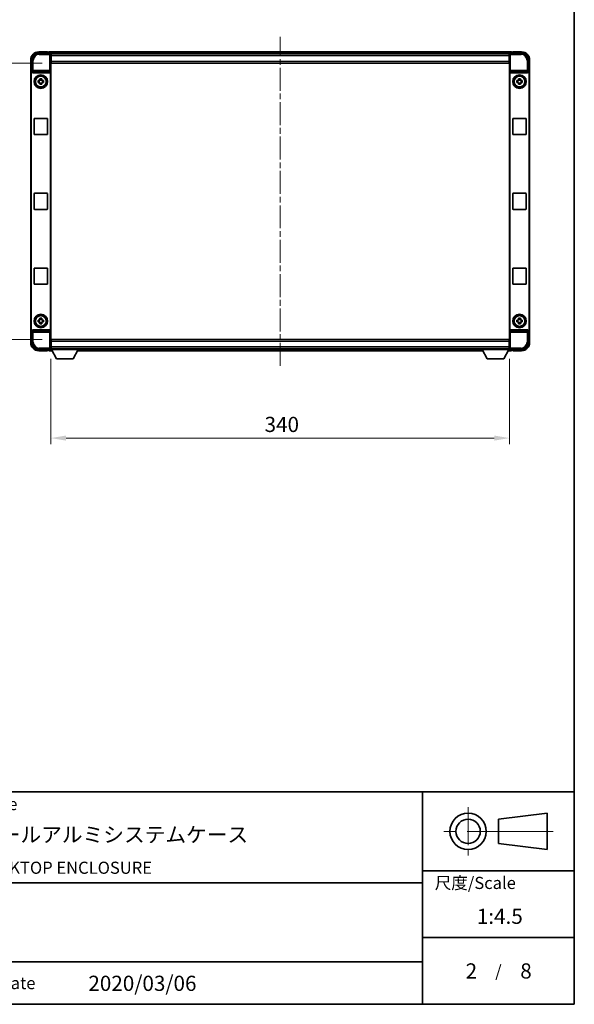
# Model space of a CAD drawing. Units: millimetres. Extents: x 0 to 10627, y 0 to 1264.
# Drawn here: x 2531 to 2942, y 0 to 730 of the extents above; entities that cross this region are included whole.
import ezdxf
from ezdxf.enums import TextEntityAlignment as Align

# ---------------------------------------------------------------- set-up
doc = ezdxf.new("R2010")
doc.units = ezdxf.units.MM
doc.header["$LTSCALE"] = 3
doc.linetypes.add('CHAIN', pattern=[0.3543, 0.2362, -0.0295, 0.0591, -0.0295])
doc.layers.get('Defpoints').update_dxf_attribs({"lineweight": 25})
for name, color, linetype, lineweight in [('Border (ISO)', 7, 'Continuous', 35), ('Centerline (ISO)', 131, 'Continuous', 18), ('Dimension (ISO)', 7, 'Continuous', 18), ('Hatch (ISO)', 1, 'Continuous', 18), ('Title (ISO)', 7, 'Continuous', 35), ('Visible (ISO)', 7, 'Continuous', 35), ('Visible Narrow (ISO)', 7, 'Continuous', 25)]:
    doc.layers.add(name, color=color, linetype=linetype, lineweight=lineweight)
doc.styles.add('Note Text (TK)', font='txt')
doc.styles.add('文字スタイル67', font='arial.ttf')
doc.dimstyles.new('Default - Method 1b (TK)', dxfattribs={"dimscale": 3, "dimtxt": 2.5, "dimasz": 2.5, "dimexe": 1, "dimexo": 1.5, "dimgap": 1, "dimtad": 1, "dimtoh": 1, "dimrnd": 1e-08, "dimdsep": 46, "dimtxsty": 'Note Text (TK)', "dimcen": 0.09, "dimdle": 5, "dimclrd": 100, "dimclre": 100, "dimclrt": 7, "dimadec": 1, "dimazin": 1, "dimtfac": 1, "dimtmove": 0, "dimatfit": 3, "dimfxl": 1, "dimtolj": 1, "dimlwd": -1, "dimlwe": -1, "dimarcsym": 0})

# ---------------------------------------------------------------- blocks, each defined once
blk = doc.blocks.new('図面枠 tk図枠')
at = {"layer": 'Border (ISO)'}
for p in [(405.5, 289), (14.5, 8)]:
    blk.add_line(p, (405.5, 8), dxfattribs=at)
blk = doc.blocks.new('表題欄 tk表題欄')
at = {"layer": 'Hatch (ISO)'}
h = blk.add_hatch(color=256, dxfattribs=at)
edge = h.paths.add_edge_path(flags=0)
edge.add_arc((95.58, 236.3), 0.596, 270, 360)
edge.add_line((96.17, 236.3), (96.17, 239.71))
edge.add_arc((95.58, 239.71), 0.596, 0, 90)
edge.add_line((95.58, 240.31), (79.14, 240.31))
edge.add_arc((79.14, 239.71), 0.596, 90, 180)
edge.add_line((78.54, 239.71), (78.54, 236.3))
edge.add_arc((79.14, 236.3), 0.596, 180, 270)
edge.add_line((79.14, 235.7), (95.58, 235.7))
edge = h.paths.add_edge_path()
edge.add_line((77.84, 239.96), (77.84, 236.05))
edge.add_arc((78.54, 236.05), 0.702, 180, 270)
edge.add_line((78.54, 235.35), (96.17, 235.35))
edge.add_arc((96.17, 236.05), 0.702, 270, 360)
edge.add_line((96.87, 236.05), (96.87, 239.96))
edge.add_arc((96.17, 239.96), 0.702, 0, 90)
edge.add_line((96.17, 240.66), (78.54, 240.66))
edge.add_arc((78.54, 239.96), 0.702, 90, 180)
for points in [[(79.07, 239.15), (79.07, 238.66), (79.92, 238.66), (79.92, 236.66), (80.51, 236.66), (80.51, 238.66), (81.36, 238.66), (81.36, 239.15)], [(85.68, 236.66), (84.94, 237.89), (84.42, 237.32), (84.42, 236.66), (83.9, 236.66), (83.9, 239.15), (84.42, 239.15), (84.42, 238.1), (85.39, 239.15), (86.11, 239.15), (85.32, 238.3), (86.3, 236.66)], [(92.09, 239.15), (92.09, 236.66), (92.61, 236.66), (92.61, 237.66), (93.77, 237.66), (93.77, 236.66), (94.29, 236.66), (94.29, 239.15), (93.77, 239.15), (93.77, 238.15), (92.61, 238.15), (92.61, 239.15)], [(94.84, 239.15), (94.84, 236.66), (95.36, 236.66), (95.36, 239.15)]]:
    blk.add_hatch(color=256, dxfattribs=at).paths.add_polyline_path(points)
h = blk.add_hatch(color=256, dxfattribs=at)
h.paths.add_polyline_path([(82.59, 237.71), (81.95, 237.71), (82.27, 238.58)], flags=0)
h.paths.add_polyline_path([(82.78, 237.2), (81.76, 237.2), (81.57, 236.66), (80.95, 236.66), (81.86, 239.15), (82.68, 239.15), (83.59, 236.66), (82.98, 236.66)])
h = blk.add_hatch(color=256, dxfattribs=at)
h.paths.add_polyline_path([(87.53, 237.71), (88.16, 237.71), (87.85, 238.58)], flags=0)
h.paths.add_polyline_path([(87.14, 236.66), (87.34, 237.2), (88.35, 237.2), (88.55, 236.66), (89.17, 236.66), (88.25, 239.15), (87.44, 239.15), (86.52, 236.66)])
h = blk.add_hatch(color=256, dxfattribs=at)
edge = h.paths.add_edge_path()
edge.add_arc((90.52, 237.9), 1.27, 38.5505, 336.582)
edge.add_line((91.69, 237.4), (91.17, 237.62))
edge.add_ellipse((90.52, 237.9), major_axis=(0, -0.8), ratio=0.867347, start_angle=128.5505, end_angle=426.582, ccw=False)
edge.add_line((91.09, 238.36), (91.52, 238.7))
at = {"layer": 'Title (ISO)'}
for p, q in [((74.71, 244.05), (255.71, 244.05)), ((74.71, 209.05), (74.71, 244.05)), ((149.71, 244.05), (149.71, 209.05)), ((230.71, 244.05), (230.71, 209.05)), ((255.71, 244.05), (255.71, 209.05)), ((243.21, 239.55), (251.21, 240.55)), ((251.21, 234.55), (251.21, 240.55)), ((243.21, 239.55), (243.21, 235.55)), ((243.21, 235.55), (251.21, 234.55)), ((230.71, 231.05), (255.71, 231.05)), ((74.71, 229.05), (230.71, 229.05)), ((99.71, 229.05), (99.71, 209.05)), ((124.71, 229.05), (124.71, 209.05)), ((230.71, 220.05), (255.71, 220.05)), ((149.71, 216.05), (230.71, 216.05)), ((255.71, 209.05), (74.71, 209.05))]:
    blk.add_line(p, q, dxfattribs=at)
at = {"layer": 'Title (ISO)', "color": 4, "linetype": 'CHAIN', "lineweight": 18, "ltscale": 8.88956}
blk.add_line((238.21, 241.55), (238.21, 233.55), dxfattribs=at)
at = {"layer": 'Title (ISO)', "color": 4, "linetype": 'CHAIN', "lineweight": 18, "ltscale": 20.001633}
blk.add_line((252.21, 237.55), (234.21, 237.55), dxfattribs=at)
at = {"layer": 'Title (ISO)'}
for radius in [3, 2]:
    blk.add_circle((238.21, 237.55), radius, dxfattribs=at)
at = {"layer": 'Title (ISO)', "color": 1, "char_height": 2, "line_spacing_factor": 1.5, "style": 'Note Text (TK)'}
for s, insert, attachment_point in [('\\fＭＳ Ｐゴシック|b0|i0;\\H2.0000;品名/Title', (151.71, 242.05), 4), ('\\fＭＳ Ｐゴシック|b0|i0;\\H2.0000;尺度/Scale', (232.71, 229.05), 4), ('\\fＭＳ Ｐゴシック|b0|i0;\\H2.0000;承認/Approved', (87.21, 227.05), 5), ('\\fＭＳ Ｐゴシック|b0|i0;\\H2.0000;検図/Checked', (112.21, 227.05), 5), ('\\fＭＳ Ｐゴシック|b0|i0;\\H2.0000;製図/Created', (137.21, 227.05), 5), ('\\fＭＳ Ｐゴシック|b0|i0;\\H2.0000;作成日/Date', (151.71, 212.55), 4)]:
    blk.add_mtext(s, dxfattribs=dict(at, insert=insert, attachment_point=attachment_point))
at = {"layer": 'Title (ISO)', "color": 7, "line_spacing_factor": 1.5, "style": 'Note Text (TK)'}
for s, insert, char_height, attachment_point in [('株式会社タカチ電機工業', (99.87, 238.05), 2.5, 4), ('\\fArial|b0|i0;\\H1.4986;TAKACHI ELECTRONICS ENCLOSURE CO., LTD.', (99.87, 232.05), 1.4986, 4), ('\\fＭＳ Ｐゴシック|b0|i0;\\H2.0000;/', (243.21, 214.55), 2, 5)]:
    blk.add_mtext(s, dxfattribs=dict(at, insert=insert, char_height=char_height, attachment_point=attachment_point))
at = {"layer": 'Title (ISO)', "color": 7}
for tag, p, height, style in [('<品名>_001', (157.62, 235.75), 2.5, 'Note Text (TK)'), ('<Title>_001', (157.49, 230.55), 2, '文字スタイル67'), ('<ページ_No.>_001', (237.95, 213.3), 2.5, 'Note Text (TK)'), ('<総ページ数>_001', (246.8, 213.3), 2.5, 'Note Text (TK)'), ('作成日_001', (175.63, 211.28), 2.5, 'Note Text (TK)')]:
    blk.add_attdef(tag, p, '', height=height, dxfattribs=dict(at, style=style))
at = {"layer": 'Title (ISO)', "color": 7, "style": 'Note Text (TK)'}
blk.add_attdef('<尺度>', text='', height=2.5, dxfattribs=at).set_placement((243.21, 223.55), align=Align.MIDDLE_CENTER)
blk = doc.blocks.new('*D67')
at = {"layer": 'Defpoints', "color": 0}
for p in [(2554.64, 697.84), (2500.64, 492.84), (2554.64, 492.84)]:
    blk.add_point(p, dxfattribs=at)
at = {"layer": 'Dimension (ISO)', "color": 100}
for p, q in [((2547.89, 697.84), (2496.14, 697.84)), ((2500.64, 686.59), (2500.64, 504.09)), ((2547.89, 492.84), (2496.14, 492.84))]:
    blk.add_line(p, q, dxfattribs=at)
for points in [[(2498.76, 686.59), (2502.51, 686.59), (2500.64, 697.84)], [(2498.76, 504.09), (2502.51, 504.09), (2500.64, 492.84)]]:
    blk.add_solid(points, dxfattribs=at)
at = {"layer": 'Dimension (ISO)', "color": 7, "insert": (2490.51, 583.9), "char_height": 11.25, "attachment_point": 4, "rotation": 90, "style": 'Note Text (TK)'}
blk.add_mtext('\\A1;205', dxfattribs=at)
blk = doc.blocks.new('*D68')
at = {"layer": 'Defpoints', "color": 0}
for p in [(2554.39, 485.39), (2894.39, 485.39), (2894.39, 419.8)]:
    blk.add_point(p, dxfattribs=at)
at = {"layer": 'Dimension (ISO)', "color": 100}
for p, q in [((2554.39, 478.64), (2554.39, 415.3)), ((2894.39, 478.64), (2894.39, 415.3)), ((2565.64, 419.8), (2883.14, 419.8))]:
    blk.add_line(p, q, dxfattribs=at)
for points in [[(2565.64, 421.67), (2565.64, 417.92), (2554.39, 419.8)], [(2883.14, 421.67), (2883.14, 417.92), (2894.39, 419.8)]]:
    blk.add_solid(points, dxfattribs=at)
at = {"layer": 'Dimension (ISO)', "color": 7, "insert": (2712.82, 429.92), "char_height": 11.25, "attachment_point": 4, "style": 'Note Text (TK)'}
blk.add_mtext('\\A1;340', dxfattribs=at)

msp = doc.modelspace()

# ---------------------------------------------------------------- linework, layer by layer
at = {"layer": 'Centerline (ISO)', "linetype": 'CHAIN', "ltscale": 23.990969}
msp.add_line((2724.3871, 473.3426), (2724.3871, 717.3426), dxfattribs=at)
at = {"layer": 'Visible (ISO)'}
for p, q in [((2545.3841, 705.0926), (2553.8874, 705.0926)), ((2551.8871, 706.0926), (2545.3871, 706.0926)), ((2551.8871, 706.0926), (2551.8871, 705.8426)), ((2551.8871, 705.7926), (2551.8871, 705.8426)), ((2552.6371, 705.7926), (2551.8871, 705.7926)), ((2895.8871, 706.0926), (2552.8871, 706.0926)), ((2552.8871, 705.7926), (2552.8871, 706.0926)), ((2552.8871, 705.7926), (2552.8871, 705.3426)), ((2552.8871, 705.5426), (2552.8871, 705.0926)), ((2894.4539, 704.8426), (2554.3203, 704.8426)), ((2554.3871, 704.5929), (2554.3871, 698.8426)), ((2554.6371, 704.5926), (2554.3871, 704.5926)), ((2554.3871, 703.5926), (2554.6371, 703.5926)), ((2554.6371, 700.9926), (2554.3871, 700.9926)), ((2554.6371, 703.0926), (2554.6371, 704.5926)), ((2894.1371, 704.5926), (2554.6371, 704.5926)), ((2554.6371, 703.0926), (2554.6371, 699.3426)), ((2894.3871, 704.5926), (2894.1371, 704.5926)), ((2894.1371, 704.5926), (2894.1371, 703.0926)), ((2894.1371, 703.5926), (2894.3871, 703.5926)), ((2894.1371, 699.3426), (2894.1371, 703.0926)), ((2894.3871, 700.9926), (2894.1371, 700.9926)), ((2894.3871, 698.8426), (2894.3871, 704.5929)), ((2894.8868, 705.0926), (2903.3902, 705.0926)), ((2895.8871, 706.0926), (2895.8871, 705.7926)), ((2895.8871, 705.3426), (2895.8871, 705.7926)), ((2895.8871, 705.0926), (2895.8871, 705.5426)), ((2896.8871, 705.7926), (2896.1371, 705.7926)), ((2896.8871, 705.8426), (2896.8871, 706.0926)), ((2903.3871, 706.0926), (2896.8871, 706.0926)), ((2896.8871, 705.8426), (2896.8871, 705.7926)), ((2539.3871, 700.0926), (2539.3871, 690.5932)), ((2540.3871, 691.5926), (2540.3871, 700.0957)), ((2554.3871, 698.8426), (2554.3871, 491.8426)), ((2554.6371, 697.8426), (2554.6371, 699.3426)), ((2894.1371, 697.8426), (2554.6371, 697.8426)), ((2894.1371, 699.3426), (2894.1371, 697.8426)), ((2894.3871, 491.8426), (2894.3871, 698.8426)), ((2908.3871, 700.0957), (2908.3871, 691.5926)), ((2909.3871, 690.5932), (2909.3871, 700.0926)), ((2539.3871, 500.092), (2539.3871, 690.5932)), ((2539.649, 500.3539), (2539.649, 690.3313)), ((2540.3865, 691.5926), (2540.3871, 691.5926)), ((2540.3871, 691.5926), (2540.649, 691.3307)), ((2540.6484, 691.3307), (2540.649, 691.3307)), ((2540.649, 691.3307), (2540.649, 691.1043)), ((2541.145, 690.5926), (2553.6292, 690.5926)), ((2554.1252, 499.5809), (2554.1252, 691.1043)), ((2894.649, 691.1043), (2894.649, 499.5809)), ((2895.145, 690.5926), (2907.6292, 690.5926)), ((2908.3871, 691.5926), (2908.1252, 691.3307)), ((2908.1252, 691.3307), (2908.1258, 691.3307)), ((2908.1252, 691.1043), (2908.1252, 691.3307)), ((2908.3871, 691.5926), (2908.3877, 691.5926)), ((2909.1252, 690.3313), (2909.1252, 500.3539)), ((2909.3871, 690.5932), (2909.3871, 500.092)), ((2544.8765, 684.8093), (2545.4953, 684.8093)), ((2545.4953, 683.376), (2544.8765, 683.376)), ((2545.7304, 684.8093), (2545.7304, 683.376)), ((2546.1705, 685.4844), (2546.1705, 686.1033)), ((2547.6038, 685.2494), (2546.1705, 685.2494)), ((2546.1705, 682.9359), (2547.6038, 682.9359)), ((2546.1705, 682.082), (2546.1705, 682.7008)), ((2547.6038, 686.1033), (2547.6038, 685.4844)), ((2547.6038, 682.7008), (2547.6038, 682.082)), ((2548.0439, 684.8093), (2548.0439, 683.376)), ((2548.2789, 684.8093), (2548.8978, 684.8093)), ((2548.8978, 683.376), (2548.2789, 683.376)), ((2899.8765, 684.8093), (2900.4953, 684.8093)), ((2900.4953, 683.376), (2899.8765, 683.376)), ((2900.7304, 684.8093), (2900.7304, 683.376)), ((2901.1705, 685.4844), (2901.1705, 686.1033)), ((2902.6038, 685.2494), (2901.1705, 685.2494)), ((2901.1705, 682.9359), (2902.6038, 682.9359)), ((2901.1705, 682.082), (2901.1705, 682.7008)), ((2902.6038, 686.1033), (2902.6038, 685.4844)), ((2902.6038, 682.7008), (2902.6038, 682.082)), ((2903.0439, 684.8093), (2903.0439, 683.376)), ((2903.2789, 684.8093), (2903.8978, 684.8093)), ((2903.8978, 683.376), (2903.2789, 683.376)), ((2541.8871, 645.3426), (2541.8871, 656.3426)), ((2542.3871, 656.8426), (2551.3871, 656.8426)), ((2551.8871, 656.3426), (2551.8871, 645.3426)), ((2896.8871, 645.3426), (2896.8871, 656.3426)), ((2897.3871, 656.8426), (2906.3871, 656.8426)), ((2906.8871, 656.3426), (2906.8871, 645.3426)), ((2551.3871, 644.8426), (2542.3871, 644.8426)), ((2906.3871, 644.8426), (2897.3871, 644.8426)), ((2541.8871, 589.8426), (2541.8871, 600.8426)), ((2542.3871, 601.3426), (2551.3871, 601.3426)), ((2551.8871, 600.8426), (2551.8871, 589.8426)), ((2896.8871, 589.8426), (2896.8871, 600.8426)), ((2897.3871, 601.3426), (2906.3871, 601.3426)), ((2906.8871, 600.8426), (2906.8871, 589.8426)), ((2551.3871, 589.3426), (2542.3871, 589.3426)), ((2906.3871, 589.3426), (2897.3871, 589.3426)), ((2541.8871, 534.3426), (2541.8871, 545.3426)), ((2542.3871, 545.8426), (2551.3871, 545.8426)), ((2551.8871, 545.3426), (2551.8871, 534.3426)), ((2896.8871, 534.3426), (2896.8871, 545.3426)), ((2897.3871, 545.8426), (2906.3871, 545.8426)), ((2906.8871, 545.3426), (2906.8871, 534.3426)), ((2551.3871, 533.8426), (2542.3871, 533.8426)), ((2906.3871, 533.8426), (2897.3871, 533.8426)), ((2544.8765, 507.3093), (2545.4953, 507.3093)), ((2545.4953, 505.876), (2544.8765, 505.876)), ((2545.7304, 507.3093), (2545.7304, 505.876)), ((2546.1705, 507.9844), (2546.1705, 508.6033)), ((2547.6038, 507.7494), (2546.1705, 507.7494)), ((2546.1705, 505.4359), (2547.6038, 505.4359)), ((2546.1705, 504.582), (2546.1705, 505.2008)), ((2547.6038, 508.6033), (2547.6038, 507.9844)), ((2547.6038, 505.2008), (2547.6038, 504.582)), ((2548.0439, 507.3093), (2548.0439, 505.876)), ((2548.2789, 507.3093), (2548.8978, 507.3093)), ((2548.8978, 505.876), (2548.2789, 505.876)), ((2899.8765, 507.3093), (2900.4953, 507.3093)), ((2900.4953, 505.876), (2899.8765, 505.876)), ((2900.7304, 507.3093), (2900.7304, 505.876)), ((2901.1705, 507.9844), (2901.1705, 508.6033)), ((2902.6038, 507.7494), (2901.1705, 507.7494)), ((2901.1705, 505.4359), (2902.6038, 505.4359)), ((2901.1705, 504.582), (2901.1705, 505.2008)), ((2902.6038, 508.6033), (2902.6038, 507.9844)), ((2902.6038, 505.2008), (2902.6038, 504.582)), ((2903.0439, 507.3093), (2903.0439, 505.876)), ((2903.2789, 507.3093), (2903.8978, 507.3093)), ((2903.8978, 505.876), (2903.2789, 505.876)), ((2539.3871, 500.092), (2539.3871, 490.5926)), ((2540.3871, 499.0926), (2540.3865, 499.0926)), ((2540.3871, 499.0926), (2540.649, 499.3545)), ((2540.3871, 490.5896), (2540.3871, 499.0926)), ((2540.649, 499.3545), (2540.6484, 499.3545)), ((2540.649, 499.5809), (2540.649, 499.3545)), ((2553.6292, 500.0926), (2541.145, 500.0926)), ((2907.6292, 500.0926), (2895.145, 500.0926)), ((2908.1252, 499.3545), (2908.1252, 499.5809)), ((2908.3871, 499.0926), (2908.1252, 499.3545)), ((2908.1258, 499.3545), (2908.1252, 499.3545)), ((2908.3877, 499.0926), (2908.3871, 499.0926)), ((2908.3871, 499.0926), (2908.3871, 490.5896)), ((2909.3871, 490.5926), (2909.3871, 500.092)), ((2554.3871, 491.8426), (2554.3871, 486.0923)), ((2554.3871, 489.6926), (2554.6371, 489.6926)), ((2554.6371, 492.8426), (2894.1371, 492.8426)), ((2554.6371, 491.3426), (2554.6371, 492.8426)), ((2554.6371, 491.3426), (2554.6371, 487.5926)), ((2894.1371, 492.8426), (2894.1371, 491.3426)), ((2894.1371, 487.5926), (2894.1371, 491.3426)), ((2894.1371, 489.6926), (2894.3871, 489.6926)), ((2894.3871, 486.0923), (2894.3871, 491.8426)), ((2553.8874, 485.5926), (2545.3841, 485.5926)), ((2545.3871, 484.5926), (2551.8871, 484.5926)), ((2551.8871, 484.8426), (2551.8871, 484.8926)), ((2551.8871, 484.8926), (2552.6371, 484.8926)), ((2551.8871, 484.8426), (2551.8871, 484.5926)), ((2552.8871, 485.5926), (2552.8871, 485.1426)), ((2552.8871, 485.3426), (2552.8871, 484.8926)), ((2552.8871, 484.5926), (2552.8871, 484.8926)), ((2552.8871, 484.5926), (2555.2987, 484.5926)), ((2554.3203, 485.8426), (2554.3871, 485.8426)), ((2554.6371, 487.0926), (2554.3871, 487.0926)), ((2554.3871, 486.0926), (2554.6371, 486.0926)), ((2554.3871, 486.0926), (2554.3871, 485.3926)), ((2554.3871, 486.0926), (2574.9871, 486.0926)), ((2554.3871, 485.3926), (2574.9871, 485.3926)), ((2554.6371, 486.0926), (2554.6371, 487.5926)), ((2554.6371, 486.0926), (2894.1371, 486.0926)), ((2558.4371, 478.4926), (2554.8871, 485.3926)), ((2570.9371, 478.4926), (2574.4871, 485.3926)), ((2574.0755, 484.5926), (2874.6987, 484.5926)), ((2574.9871, 486.0926), (2574.9871, 485.3926)), ((2574.9871, 485.8426), (2873.7871, 485.8426)), ((2873.7871, 486.0926), (2873.7871, 485.3926)), ((2873.7871, 486.0926), (2894.3871, 486.0926)), ((2873.7871, 485.3926), (2894.3871, 485.3926)), ((2877.8371, 478.4926), (2874.2871, 485.3926)), ((2890.3371, 478.4926), (2893.8871, 485.3926)), ((2893.4755, 484.5926), (2895.8871, 484.5926)), ((2894.1371, 487.5926), (2894.1371, 486.0926)), ((2894.3871, 487.0926), (2894.1371, 487.0926)), ((2894.1371, 486.0926), (2894.3871, 486.0926)), ((2894.3871, 486.0926), (2894.3871, 485.3926)), ((2894.3871, 485.8426), (2894.4539, 485.8426)), ((2903.3902, 485.5926), (2894.8868, 485.5926)), ((2895.8871, 485.1426), (2895.8871, 485.5926)), ((2895.8871, 484.8926), (2895.8871, 485.3426)), ((2895.8871, 484.8926), (2895.8871, 484.5926)), ((2896.1371, 484.8926), (2896.8871, 484.8926)), ((2896.8871, 484.8926), (2896.8871, 484.8426)), ((2896.8871, 484.5926), (2896.8871, 484.8426)), ((2896.8871, 484.5926), (2903.3871, 484.5926)), ((2558.4371, 478.4926), (2570.9371, 478.4926)), ((2877.8371, 478.4926), (2890.3371, 478.4926))]:
    msp.add_line(p, q, dxfattribs=at)
for centre, radius in [((2546.8871, 684.0926), 5), ((2546.8871, 684.0926), 4.15), ((2546.8871, 684.0926), 4.0013), ((2901.8871, 684.0926), 5), ((2901.8871, 684.0926), 4.15), ((2901.8871, 684.0926), 4.0013), ((2546.8871, 506.5926), 5), ((2901.8871, 506.5926), 5), ((2546.8871, 506.5926), 4.15), ((2546.8871, 506.5926), 4.0013), ((2901.8871, 506.5926), 4.15), ((2901.8871, 506.5926), 4.0013)]:
    msp.add_circle(centre, radius, dxfattribs=at)
for centre, radius, start, end in [((2545.3871, 700.0926), 6, 90, 180), ((2552.6371, 705.5426), 0.25, 0, 90), ((2896.1371, 705.5426), 0.25, 90, 180), ((2903.3871, 700.0926), 6, 0, 90), ((2546.8871, 684.0926), 1.5655, 117.2450313, 152.7549687), ((2546.8871, 684.0926), 1.5655, 207.2450313, 242.7549687), ((2546.8871, 684.0926), 1.5655, 27.2450313, 62.7549687), ((2546.8871, 684.0926), 1.5655, 297.2450313, 332.7549687), ((2901.8871, 684.0926), 1.5655, 117.2450313, 152.7549687), ((2901.8871, 684.0926), 1.5655, 207.2450313, 242.7549687), ((2901.8871, 684.0926), 1.5655, 27.2450313, 62.7549687), ((2901.8871, 684.0926), 1.5655, 297.2450313, 332.7549687), ((2542.3871, 656.3426), 0.5, 90, 180), ((2551.3871, 656.3426), 0.5, 0, 90), ((2897.3871, 656.3426), 0.5, 90, 180), ((2906.3871, 656.3426), 0.5, 0, 90), ((2542.3871, 645.3426), 0.5, 180, 270), ((2551.3871, 645.3426), 0.5, 270, 0), ((2897.3871, 645.3426), 0.5, 180, 270), ((2906.3871, 645.3426), 0.5, 270, 0), ((2542.3871, 600.8426), 0.5, 90, 180), ((2551.3871, 600.8426), 0.5, 0, 90), ((2897.3871, 600.8426), 0.5, 90, 180), ((2906.3871, 600.8426), 0.5, 0, 90), ((2542.3871, 589.8426), 0.5, 180, 270), ((2551.3871, 589.8426), 0.5, 270, 0), ((2897.3871, 589.8426), 0.5, 180, 270), ((2906.3871, 589.8426), 0.5, 270, 0), ((2542.3871, 545.3426), 0.5, 90, 180), ((2551.3871, 545.3426), 0.5, 0, 90), ((2897.3871, 545.3426), 0.5, 90, 180), ((2906.3871, 545.3426), 0.5, 0, 90), ((2542.3871, 534.3426), 0.5, 180, 270), ((2551.3871, 534.3426), 0.5, 270, 0), ((2897.3871, 534.3426), 0.5, 180, 270), ((2906.3871, 534.3426), 0.5, 270, 0), ((2546.8871, 506.5926), 1.5655, 117.2450313, 152.7549687), ((2546.8871, 506.5926), 1.5655, 207.2450313, 242.7549687), ((2546.8871, 506.5926), 1.5655, 27.2450313, 62.7549687), ((2546.8871, 506.5926), 1.5655, 297.2450313, 332.7549687), ((2901.8871, 506.5926), 1.5655, 117.2450313, 152.7549687), ((2901.8871, 506.5926), 1.5655, 207.2450313, 242.7549687), ((2901.8871, 506.5926), 1.5655, 27.2450313, 62.7549687), ((2901.8871, 506.5926), 1.5655, 297.2450313, 332.7549687), ((2545.3871, 490.5926), 6, 180, 270), ((2903.3871, 490.5926), 6, 270, 0), ((2552.6371, 485.1426), 0.25, 270, 0), ((2896.1371, 485.1426), 0.25, 180, 270)]:
    msp.add_arc(centre, radius, start, end, dxfattribs=at)
for centre, major_axis, ratio, start_param, end_param in [((2545.3902, 700.0896), (-3.5398, 3.5398), 0.99878277, 5.49839613, 7.06797448), ((2553.8868, 704.5923), (0.354, 0.354), 0.99878277, 5.49839613, 7.06797448), ((2894.8874, 704.5923), (-0.354, 0.354), 0.99878277, 5.49839613, 7.06797448), ((2903.3841, 700.0896), (3.5398, 3.5398), 0.99878277, 5.49839613, 7.06797448), ((2540.3877, 690.592), (-0.708, 0.708), 0.99878277, 5.49839613, 7.06797448), ((2540.6496, 690.3301), (-0.708, 0.708), 0.99878277, 5.49839613, 7.06797448), ((2541.1493, 691.1088), (-0.0697, -0.5117), 0.96815944, 4.8522561, 6.41439087), ((2553.6249, 691.1088), (0.0697, -0.5117), 0.96815944, 6.15197975, 7.71411451), ((2895.1493, 691.1088), (-0.0697, -0.5117), 0.96815944, 4.8522561, 6.41439087), ((2907.6249, 691.1088), (0.0697, -0.5117), 0.96815944, 6.15197975, 7.71411451), ((2908.1246, 690.3301), (0.708, 0.708), 0.99878277, 5.49839613, 7.06797448), ((2908.3865, 690.592), (0.708, 0.708), 0.99878277, 5.49839613, 7.06797448), ((2540.3877, 500.0932), (-0.708, -0.708), 0.99878277, 5.49839613, 7.06797448), ((2540.6496, 500.3551), (-0.708, -0.708), 0.99878277, 5.49839613, 7.06797448), ((2541.1493, 499.5765), (-0.0697, 0.5117), 0.96815944, 6.15197975, 7.71411451), ((2553.6249, 499.5765), (0.0697, 0.5117), 0.96815944, 4.8522561, 6.41439087), ((2895.1493, 499.5765), (-0.0697, 0.5117), 0.96815944, 6.15197975, 7.71411451), ((2907.6249, 499.5765), (0.0697, 0.5117), 0.96815944, 4.8522561, 6.41439087), ((2908.1246, 500.3551), (0.708, -0.708), 0.99878277, 5.49839613, 7.06797448), ((2908.3865, 500.0932), (0.708, -0.708), 0.99878277, 5.49839613, 7.06797448), ((2545.3902, 490.5957), (-3.5398, -3.5398), 0.99878277, 5.49839613, 7.06797448), ((2903.3841, 490.5957), (3.5398, -3.5398), 0.99878277, 5.49839613, 7.06797448), ((2553.8868, 486.0929), (0.354, -0.354), 0.99878277, 5.49839613, 7.06797448), ((2894.8874, 486.0929), (-0.354, -0.354), 0.99878277, 5.49839613, 7.06797448)]:
    msp.add_ellipse(centre, major_axis=major_axis, ratio=ratio, start_param=start_param, end_param=end_param, dxfattribs=at)
for points in [[(2544.8765, 683.376), (2544.8691, 683.6227), (2544.8657, 683.8663), (2544.8657, 684.319), (2544.8691, 684.5625), (2544.8765, 684.8093)], [(2546.1705, 686.1033), (2546.4173, 686.1106), (2546.6608, 686.114), (2547.1135, 686.114), (2547.357, 686.1106), (2547.6038, 686.1033)], [(2547.6038, 682.082), (2547.357, 682.0746), (2547.1135, 682.0712), (2546.6608, 682.0712), (2546.4173, 682.0746), (2546.1705, 682.082)], [(2548.8978, 684.8093), (2548.9051, 684.5625), (2548.9085, 684.319), (2548.9085, 683.8663), (2548.9051, 683.6227), (2548.8978, 683.376)], [(2899.8765, 683.376), (2899.8691, 683.6227), (2899.8657, 683.8663), (2899.8657, 684.319), (2899.8691, 684.5625), (2899.8765, 684.8093)], [(2901.1705, 686.1033), (2901.4173, 686.1106), (2901.6608, 686.114), (2902.1135, 686.114), (2902.357, 686.1106), (2902.6038, 686.1033)], [(2902.6038, 682.082), (2902.357, 682.0746), (2902.1135, 682.0712), (2901.6608, 682.0712), (2901.4173, 682.0746), (2901.1705, 682.082)], [(2903.8978, 684.8093), (2903.9051, 684.5625), (2903.9085, 684.319), (2903.9085, 683.8663), (2903.9051, 683.6227), (2903.8978, 683.376)], [(2544.8765, 505.876), (2544.8691, 506.1227), (2544.8657, 506.3663), (2544.8657, 506.819), (2544.8691, 507.0625), (2544.8765, 507.3093)], [(2546.1705, 508.6033), (2546.4173, 508.6106), (2546.6608, 508.614), (2547.1135, 508.614), (2547.357, 508.6106), (2547.6038, 508.6033)], [(2547.6038, 504.582), (2547.357, 504.5746), (2547.1135, 504.5712), (2546.6608, 504.5712), (2546.4173, 504.5746), (2546.1705, 504.582)], [(2548.8978, 507.3093), (2548.9051, 507.0625), (2548.9085, 506.819), (2548.9085, 506.3663), (2548.9051, 506.1227), (2548.8978, 505.876)], [(2899.8765, 505.876), (2899.8691, 506.1227), (2899.8657, 506.3663), (2899.8657, 506.819), (2899.8691, 507.0625), (2899.8765, 507.3093)], [(2901.1705, 508.6033), (2901.4173, 508.6106), (2901.6608, 508.614), (2902.1135, 508.614), (2902.357, 508.6106), (2902.6038, 508.6033)], [(2902.6038, 504.582), (2902.357, 504.5746), (2902.1135, 504.5712), (2901.6608, 504.5712), (2901.4173, 504.5746), (2901.1705, 504.582)], [(2903.8978, 507.3093), (2903.9051, 507.0625), (2903.9085, 506.819), (2903.9085, 506.3663), (2903.9051, 506.1227), (2903.8978, 505.876)]]:
    msp.add_open_spline(points, degree=3, knots=[4.331071921, 4.331071921, 4.331071921, 4.331071921, 4.398975087, 4.398975087, 4.466878254, 4.466878254, 4.466878254, 4.466878254], dxfattribs=at)
for points, weights in [([(2546.1705, 684.8093), (2545.9051, 684.8093), (2545.4953, 684.8093)], [1.35956394726, 1.22656475141, 1.03074466748]), ([(2545.4953, 683.376), (2545.9051, 683.376), (2546.1705, 683.376)], [1.03074466748, 1.22656475141, 1.35956394726]), ([(2546.1705, 685.4844), (2546.1705, 685.0746), (2546.1705, 684.8093)], [1.03074466748, 1.22656475141, 1.35956394726]), ([(2546.1705, 683.376), (2546.1705, 683.1106), (2546.1705, 682.7008)], [1.35956394726, 1.22656475141, 1.03074466748]), ([(2547.6038, 684.8093), (2547.6038, 685.0746), (2547.6038, 685.4844)], [1.35956394726, 1.22656475141, 1.03074466748]), ([(2548.2789, 684.8093), (2547.8691, 684.8093), (2547.6038, 684.8093)], [1.03074466748, 1.22656475141, 1.35956394726]), ([(2547.6038, 682.7008), (2547.6038, 683.1106), (2547.6038, 683.376)], [1.03074466748, 1.22656475141, 1.35956394726]), ([(2547.6038, 683.376), (2547.8691, 683.376), (2548.2789, 683.376)], [1.35956394726, 1.22656475141, 1.03074466748]), ([(2901.1705, 684.8093), (2900.9051, 684.8093), (2900.4953, 684.8093)], [1.35956394726, 1.22656475141, 1.03074466748]), ([(2900.4953, 683.376), (2900.9051, 683.376), (2901.1705, 683.376)], [1.03074466748, 1.22656475141, 1.35956394726]), ([(2901.1705, 685.4844), (2901.1705, 685.0746), (2901.1705, 684.8093)], [1.03074466748, 1.22656475141, 1.35956394726]), ([(2901.1705, 683.376), (2901.1705, 683.1106), (2901.1705, 682.7008)], [1.35956394726, 1.22656475141, 1.03074466748]), ([(2902.6038, 684.8093), (2902.6038, 685.0746), (2902.6038, 685.4844)], [1.35956394726, 1.22656475141, 1.03074466748]), ([(2903.2789, 684.8093), (2902.8691, 684.8093), (2902.6038, 684.8093)], [1.03074466748, 1.22656475141, 1.35956394726]), ([(2902.6038, 682.7008), (2902.6038, 683.1106), (2902.6038, 683.376)], [1.03074466748, 1.22656475141, 1.35956394726]), ([(2902.6038, 683.376), (2902.8691, 683.376), (2903.2789, 683.376)], [1.35956394726, 1.22656475141, 1.03074466748]), ([(2546.1705, 507.3093), (2545.9051, 507.3093), (2545.4953, 507.3093)], [1.35956394726, 1.22656475141, 1.03074466748]), ([(2545.4953, 505.876), (2545.9051, 505.876), (2546.1705, 505.876)], [1.03074466748, 1.22656475141, 1.35956394726]), ([(2546.1705, 507.9844), (2546.1705, 507.5746), (2546.1705, 507.3093)], [1.03074466748, 1.22656475141, 1.35956394726]), ([(2546.1705, 505.876), (2546.1705, 505.6106), (2546.1705, 505.2008)], [1.35956394726, 1.22656475141, 1.03074466748]), ([(2547.6038, 507.3093), (2547.6038, 507.5746), (2547.6038, 507.9844)], [1.35956394726, 1.22656475141, 1.03074466748]), ([(2548.2789, 507.3093), (2547.8691, 507.3093), (2547.6038, 507.3093)], [1.03074466748, 1.22656475141, 1.35956394726]), ([(2547.6038, 505.2008), (2547.6038, 505.6106), (2547.6038, 505.876)], [1.03074466748, 1.22656475141, 1.35956394726]), ([(2547.6038, 505.876), (2547.8691, 505.876), (2548.2789, 505.876)], [1.35956394726, 1.22656475141, 1.03074466748]), ([(2901.1705, 507.3093), (2900.9051, 507.3093), (2900.4953, 507.3093)], [1.35956394726, 1.22656475141, 1.03074466748]), ([(2900.4953, 505.876), (2900.9051, 505.876), (2901.1705, 505.876)], [1.03074466748, 1.22656475141, 1.35956394726]), ([(2901.1705, 507.9844), (2901.1705, 507.5746), (2901.1705, 507.3093)], [1.03074466748, 1.22656475141, 1.35956394726]), ([(2901.1705, 505.876), (2901.1705, 505.6106), (2901.1705, 505.2008)], [1.35956394726, 1.22656475141, 1.03074466748]), ([(2902.6038, 507.3093), (2902.6038, 507.5746), (2902.6038, 507.9844)], [1.35956394726, 1.22656475141, 1.03074466748]), ([(2903.2789, 507.3093), (2902.8691, 507.3093), (2902.6038, 507.3093)], [1.03074466748, 1.22656475141, 1.35956394726]), ([(2902.6038, 505.2008), (2902.6038, 505.6106), (2902.6038, 505.876)], [1.03074466748, 1.22656475141, 1.35956394726]), ([(2902.6038, 505.876), (2902.8691, 505.876), (2903.2789, 505.876)], [1.35956394726, 1.22656475141, 1.03074466748])]:
    msp.add_rational_spline(points, weights, degree=2, dxfattribs=at)
at = {"layer": 'Visible Narrow (ISO)'}
for p, q in [((2545.8037, 704.673), (2545.3841, 705.0926)), ((2545.3871, 706.0926), (2545.3871, 705.8426)), ((2545.3871, 705.8426), (2551.8871, 705.8426)), ((2545.8037, 704.673), (2545.8037, 704.1733)), ((2553.4678, 704.673), (2545.8037, 704.673)), ((2545.8037, 704.1733), (2553.4678, 704.1733)), ((2895.8871, 705.7926), (2552.8871, 705.7926)), ((2895.8871, 705.3426), (2552.8871, 705.3426)), ((2553.8874, 705.0926), (2553.4678, 704.673)), ((2553.4678, 704.673), (2553.4678, 704.1733)), ((2553.4678, 704.1733), (2553.9675, 704.1733)), ((2553.4678, 704.1733), (2553.4678, 692.2617)), ((2553.9675, 704.1733), (2554.3871, 704.5929)), ((2553.9675, 692.2617), (2553.9675, 704.1733)), ((2554.6371, 703.2926), (2554.3871, 703.2926)), ((2554.6371, 701.3926), (2554.3871, 701.3926)), ((2894.1371, 703.0926), (2554.6371, 703.0926)), ((2894.3871, 703.2926), (2894.1371, 703.2926)), ((2894.3871, 701.3926), (2894.1371, 701.3926)), ((2894.3871, 704.5929), (2894.8068, 704.1733)), ((2894.8068, 704.1733), (2894.8068, 692.2617)), ((2894.8068, 704.1733), (2895.3065, 704.1733)), ((2895.3065, 704.673), (2894.8868, 705.0926)), ((2895.3065, 704.1733), (2895.3065, 704.673)), ((2902.9705, 704.673), (2895.3065, 704.673)), ((2895.3065, 704.1733), (2902.9705, 704.1733)), ((2895.3065, 692.2617), (2895.3065, 704.1733)), ((2896.8871, 705.8426), (2903.3871, 705.8426)), ((2903.3902, 705.0926), (2902.9705, 704.673)), ((2902.9705, 704.673), (2902.9705, 704.1733)), ((2903.3871, 706.0926), (2903.3871, 705.8426)), ((2539.3871, 700.0926), (2539.6371, 700.0926)), ((2539.6371, 691.2546), (2539.6371, 700.0926)), ((2540.3871, 700.0957), (2540.8068, 699.676)), ((2540.8068, 699.676), (2541.3065, 699.676)), ((2540.8068, 699.676), (2540.8068, 692.2617)), ((2541.3065, 692.2617), (2541.3065, 699.676)), ((2554.6371, 699.3426), (2894.1371, 699.3426)), ((2907.9675, 699.676), (2907.4678, 699.676)), ((2907.4678, 699.676), (2907.4678, 692.2617)), ((2907.9675, 699.676), (2908.3871, 700.0957)), ((2907.9675, 692.2617), (2907.9675, 699.676)), ((2909.1371, 700.0926), (2909.1371, 691.2546)), ((2909.3871, 700.0926), (2909.1371, 700.0926)), ((2539.3871, 690.5932), (2539.649, 690.3313)), ((2540.6484, 691.3307), (2540.3865, 691.5926)), ((2540.8068, 692.2617), (2540.649, 691.1043)), ((2541.3065, 692.2617), (2540.8068, 692.2617)), ((2541.145, 690.5926), (2541.3065, 691.7773)), ((2541.3065, 691.7773), (2541.3065, 692.2617)), ((2553.4678, 692.2617), (2541.3065, 692.2617)), ((2541.3065, 691.7773), (2553.4678, 691.7773)), ((2553.9675, 692.2617), (2553.4678, 692.2617)), ((2553.4678, 692.2617), (2553.4678, 691.7773)), ((2553.4678, 691.7773), (2553.6292, 690.5926)), ((2554.1252, 691.1043), (2553.9675, 692.2617)), ((2894.8068, 692.2617), (2894.649, 691.1043)), ((2895.3065, 692.2617), (2894.8068, 692.2617)), ((2895.145, 690.5926), (2895.3065, 691.7773)), ((2895.3065, 691.7773), (2895.3065, 692.2617)), ((2907.4678, 692.2617), (2895.3065, 692.2617)), ((2895.3065, 691.7773), (2907.4678, 691.7773)), ((2907.9675, 692.2617), (2907.4678, 692.2617)), ((2907.4678, 692.2617), (2907.4678, 691.7773)), ((2907.4678, 691.7773), (2907.6292, 690.5926)), ((2908.1252, 691.1043), (2907.9675, 692.2617)), ((2908.3877, 691.5926), (2908.1258, 691.3307)), ((2909.1252, 690.3313), (2909.3871, 690.5932)), ((2539.649, 500.3539), (2539.3871, 500.092)), ((2539.6371, 490.5926), (2539.6371, 499.4306)), ((2540.3865, 499.0926), (2540.6484, 499.3545)), ((2540.649, 499.5809), (2540.8068, 498.4236)), ((2540.8068, 498.4236), (2541.3065, 498.4236)), ((2540.8068, 498.4236), (2540.8068, 491.0092)), ((2541.3065, 498.9079), (2541.145, 500.0926)), ((2553.4678, 498.9079), (2541.3065, 498.9079)), ((2541.3065, 498.4236), (2541.3065, 498.9079)), ((2541.3065, 491.0092), (2541.3065, 498.4236)), ((2541.3065, 498.4236), (2553.4678, 498.4236)), ((2553.6292, 500.0926), (2553.4678, 498.9079)), ((2553.4678, 498.9079), (2553.4678, 498.4236)), ((2553.4678, 498.4236), (2553.9675, 498.4236)), ((2553.4678, 498.4236), (2553.4678, 486.512)), ((2553.9675, 498.4236), (2554.1252, 499.5809)), ((2553.9675, 486.512), (2553.9675, 498.4236)), ((2894.649, 499.5809), (2894.8068, 498.4236)), ((2894.8068, 498.4236), (2895.3065, 498.4236)), ((2894.8068, 498.4236), (2894.8068, 486.512)), ((2895.3065, 498.9079), (2895.145, 500.0926)), ((2907.4678, 498.9079), (2895.3065, 498.9079)), ((2895.3065, 498.4236), (2895.3065, 498.9079)), ((2895.3065, 486.512), (2895.3065, 498.4236)), ((2895.3065, 498.4236), (2907.4678, 498.4236)), ((2907.6292, 500.0926), (2907.4678, 498.9079)), ((2907.4678, 498.9079), (2907.4678, 498.4236)), ((2907.4678, 498.4236), (2907.9675, 498.4236)), ((2907.4678, 498.4236), (2907.4678, 491.0092)), ((2907.9675, 498.4236), (2908.1252, 499.5809)), ((2907.9675, 491.0092), (2907.9675, 498.4236)), ((2908.1258, 499.3545), (2908.3877, 499.0926)), ((2909.3871, 500.092), (2909.1252, 500.3539)), ((2909.1371, 499.4306), (2909.1371, 490.5926)), ((2539.3871, 490.5926), (2539.6371, 490.5926)), ((2540.8068, 491.0092), (2540.3871, 490.5896)), ((2540.8068, 491.0092), (2541.3065, 491.0092)), ((2554.3871, 489.2926), (2554.6371, 489.2926)), ((2894.1371, 491.3426), (2554.6371, 491.3426)), ((2894.1371, 489.2926), (2894.3871, 489.2926)), ((2907.9675, 491.0092), (2907.4678, 491.0092)), ((2908.3871, 490.5896), (2907.9675, 491.0092)), ((2909.3871, 490.5926), (2909.1371, 490.5926)), ((2545.3841, 485.5926), (2545.8037, 486.0123)), ((2551.8871, 484.8426), (2545.3871, 484.8426)), ((2545.3871, 484.5926), (2545.3871, 484.8426)), ((2553.4678, 486.512), (2545.8037, 486.512)), ((2545.8037, 486.0123), (2545.8037, 486.512)), ((2545.8037, 486.0123), (2553.4678, 486.0123)), ((2552.8871, 485.3426), (2554.9128, 485.3426)), ((2552.8871, 484.8926), (2555.1444, 484.8926)), ((2553.4678, 486.512), (2553.4678, 486.0123)), ((2553.9675, 486.512), (2553.4678, 486.512)), ((2553.4678, 486.0123), (2553.8874, 485.5926)), ((2554.3871, 486.0923), (2553.9675, 486.512)), ((2554.3871, 487.3926), (2554.6371, 487.3926)), ((2554.6371, 487.5926), (2894.1371, 487.5926)), ((2574.2299, 484.8926), (2874.5444, 484.8926)), ((2574.4614, 485.3426), (2874.3128, 485.3426)), ((2893.6299, 484.8926), (2895.8871, 484.8926)), ((2893.8614, 485.3426), (2895.8871, 485.3426)), ((2894.1371, 487.3926), (2894.3871, 487.3926)), ((2894.8068, 486.512), (2894.3871, 486.0923)), ((2895.3065, 486.512), (2894.8068, 486.512)), ((2894.8868, 485.5926), (2895.3065, 486.0123)), ((2895.3065, 486.0123), (2895.3065, 486.512)), ((2902.9705, 486.512), (2895.3065, 486.512)), ((2895.3065, 486.0123), (2902.9705, 486.0123)), ((2903.3871, 484.8426), (2896.8871, 484.8426)), ((2902.9705, 486.0123), (2902.9705, 486.512)), ((2902.9705, 486.0123), (2903.3902, 485.5926)), ((2903.3871, 484.5926), (2903.3871, 484.8426))]:
    msp.add_line(p, q, dxfattribs=at)
for centre, start, end in [((2545.3871, 700.0926), 90, 180), ((2903.3871, 700.0926), 0, 90), ((2545.3871, 490.5926), 180, 270), ((2903.3871, 490.5926), 270, 0)]:
    msp.add_arc(centre, 5.75, start, end, dxfattribs=at)
for centre, major_axis, ratio, start_param, end_param in [((2545.8092, 699.6705), (-3.539, 3.539), 0.99902583, 5.49839613, 7.06797448), ((2545.8092, 699.6705), (-3.1859, 3.1859), 0.99878277, 5.49839613, 7.06797448), ((2553.4678, 704.1733), (-0.3536, 0.3536), 0.99878277, 3.9275998, 5.49717816), ((2895.3065, 704.1733), (-0.3536, -0.3536), 0.99878277, 3.9275998, 5.49717816), ((2902.965, 699.6705), (3.539, 3.539), 0.99902583, 5.49839613, 7.06797448), ((2902.965, 699.6705), (3.1859, 3.1859), 0.99878277, 5.49839613, 7.06797448), ((2541.3065, 692.2617), (-0.4954, 0.0675), 0.96815944, 0.13986712, 1.70200189), ((2553.4678, 692.2617), (0.4954, 0.0675), 0.96815944, 4.58118342, 6.14331819), ((2895.3065, 692.2617), (-0.4954, 0.0675), 0.96815944, 0.13986712, 1.70200189), ((2907.4678, 692.2617), (0.4954, 0.0675), 0.96815944, 4.58118342, 6.14331819), ((2541.3065, 498.4236), (-0.4954, -0.0675), 0.96815944, 4.58118342, 6.14331819), ((2553.4678, 498.4236), (0.4954, -0.0675), 0.96815944, 0.13986712, 1.70200189), ((2895.3065, 498.4236), (-0.4954, -0.0675), 0.96815944, 4.58118342, 6.14331819), ((2907.4678, 498.4236), (0.4954, -0.0675), 0.96815944, 0.13986712, 1.70200189), ((2545.8092, 491.0147), (-3.539, -3.539), 0.99902583, 5.49839613, 7.06797448), ((2545.8092, 491.0147), (-3.1859, -3.1859), 0.99878277, 5.49839613, 7.06797448), ((2902.965, 491.0147), (3.539, -3.539), 0.99902583, 5.49839613, 7.06797448), ((2902.965, 491.0147), (3.1859, -3.1859), 0.99878277, 5.49839613, 7.06797448), ((2553.4678, 486.512), (0.3536, 0.3536), 0.99878277, 3.9275998, 5.49717816), ((2895.3065, 486.512), (0.3536, -0.3536), 0.99878277, 3.9275998, 5.49717816)]:
    msp.add_ellipse(centre, major_axis=major_axis, ratio=ratio, start_param=start_param, end_param=end_param, dxfattribs=at)

# ---------------------------------------------------------------- block references
at = {"xscale": 4.5, "yscale": 4.5, "zscale": 4.5}
msp.add_blockref('図面枠 tk図枠', (1117.75, -36), dxfattribs=at)
ref = msp.add_blockref('表題欄 tk表題欄', (1791.8103, -940.7373), dxfattribs=dict(xscale=4.5, yscale=4.5, zscale=4.5))
ref.add_attrib('<品名>_001', 'オールアルミシステムケース', (2501.1165, 120.1513), dxfattribs={"layer": 'Title (ISO)', "color": 7, "height": 11.25, "style": 'Note Text (TK)'})
ref.add_attrib('<尺度>_001', '1:4.5', (2870.206, 59.625), dxfattribs={"layer": 'Title (ISO)', "color": 7, "height": 11.25, "style": 'Note Text (TK)'})
ref.add_attrib('作成日_001', '2020/03/06', (2582.1548, 9.9332), dxfattribs={"layer": 'Title (ISO)', "color": 7, "height": 11.25, "style": 'Note Text (TK)'})
ref.add_attrib('<Title>_001', 'DESKTOP ENCLOSURE', (2500.53, 96.7469), dxfattribs={"layer": 'Title (ISO)', "color": 7, "height": 9, "style": '文字スタイル67'})
ref.add_attrib('<ページ_No.>_001', '2', (2861.9091, 19.125), dxfattribs={"layer": 'Title (ISO)', "color": 7, "height": 11.25, "style": 'Note Text (TK)'})
ref.add_attrib('<総ページ数>_001', '8', (2902.4091, 19.125), dxfattribs={"layer": 'Title (ISO)', "color": 7, "height": 11.25, "style": 'Note Text (TK)'})

# ---------------------------------------------------------------- dimensions: what is measured, and where the dimension line sits
at = {"layer": 'Dimension (ISO)', "color": 100}
for base, p1, p2, angle, picture, middle in [((2500.6371, 492.8426), (2554.6371, 697.8426), (2554.6371, 492.8426), 90, '*D67', (2500.6371, 595.3426)), ((2894.3871, 419.7958), (2554.3871, 485.3926), (2894.3871, 485.3926), 180, '*D68', (2724.3871, 419.7958))]:
    dim = msp.add_linear_dim(base=base, p1=p1, p2=p2, angle=angle, dimstyle='Default - Method 1b (TK)', override={"dimscale": 0, "dimtxt": 11.25, "dimasz": 11.25, "dimexe": 4.5, "dimexo": 6.75, "dimgap": 4.5, "dimtoh": 0, "dimdec": 2, "dimcen": 0.405, "dimtol": 0, "dimlim": 0, "dimtp": 0, "dimtm": 0, "dimtdec": 2, "dimtofl": 0, "dimatfit": 1}, dxfattribs=at)
    dim.commit()
    dim.dimension.update_dxf_attribs({"geometry": picture, "text_midpoint": middle, "dimtype": 160})

doc.saveas('drawing.dxf')
